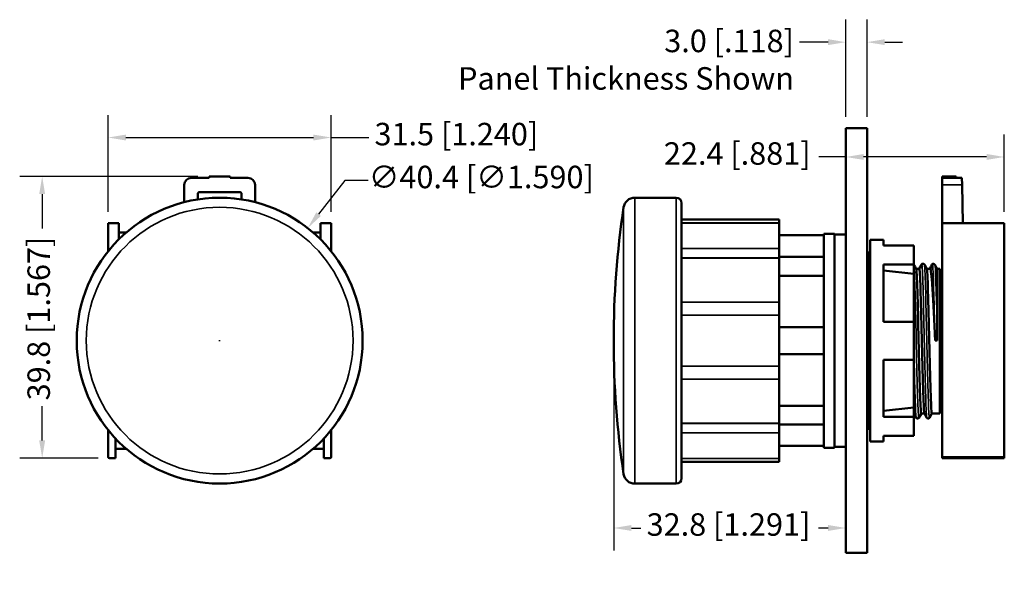
# Model space of a CAD drawing. Units: millimetres. Extents: x 171 to 310, y 187 to 266.
import ezdxf

# ---------------------------------------------------------------- set-up
doc = ezdxf.new("R2010")
doc.units = ezdxf.units.MM
for name, color, linetype, lineweight in [('Dimension {c3}', 7, 'Continuous', 25), ('Visible Narrow {c3}', 7, 'Continuous', 35), ('Visible {c3}', 7, 'Continuous', 50)]:
    doc.layers.add(name, color=color, linetype=linetype, lineweight=lineweight)
doc.styles.add('Dim Text {c3}', font='tahoma.ttf')
doc.dimstyles.new('mm[in] {c3 - mm[in]}', dxfattribs={"dimtxt": 3.175, "dimasz": 2.5, "dimexe": 3.175, "dimexo": 1.6002, "dimgap": 0.8, "dimtad": 0, "dimtoh": 1, "dimrnd": 1e-08, "dimzin": 4, "dimdsep": 46, "dimtxsty": 'Dim Text {c3}', "dimcen": 0.09, "dimdle": 10, "dimclrd": 176, "dimclre": 176, "dimclrt": 176, "dimadec": 1, "dimazin": 1, "dimtfac": 1, "dimtofl": 0, "dimtmove": 0, "dimatfit": 3, "dimfxl": 1, "dimtolj": 1, "dimtzin": 4, "dimlwd": -1, "dimlwe": -1, "dimarcsym": 0})

# ---------------------------------------------------------------- blocks, each defined once
blk = doc.blocks.new('*D4')
at = {"layer": 'Defpoints', "color": 0, "transparency": 16777216}
for p in [(211.64, 236.32), (186.76, 204.51)]:
    blk.add_point(p, dxfattribs=at)
at = {"layer": 'Dimension {c3}', "color": 176, "true_color": 0x000080, "transparency": 16777216}
for p, q in [((216.9, 243.05), (213.18, 238.29)), ((220.16, 243.05), (216.9, 243.05)), ((199.11, 220.42), (199.29, 220.42)), ((199.2, 220.33), (199.2, 220.51))]:
    blk.add_line(p, q, dxfattribs=at)
blk.add_solid([(212.85, 238.55), (213.5, 238.04), (211.64, 236.32)], dxfattribs=at)
at = {"layer": 'Dimension {c3}', "color": 176, "true_color": 0x000080, "transparency": 16777216, "insert": (236.16, 245.13), "char_height": 3.175, "attachment_point": 2, "style": 'Dim Text {c3}'}
blk.add_mtext('\\A1;∅40.4 [∅1.590]', dxfattribs=at)
blk = doc.blocks.new('*D5')
at = {"layer": 'Defpoints', "color": 0, "transparency": 16777216}
for p in [(214.95, 249.12), (183.45, 237.02), (214.95, 237.02)]:
    blk.add_point(p, dxfattribs=at)
at = {"layer": 'Dimension {c3}', "color": 176, "true_color": 0x000080, "transparency": 16777216}
for p, q in [((183.45, 238.62), (183.45, 252.29)), ((214.95, 238.62), (214.95, 252.29)), ((185.95, 249.12), (212.45, 249.12)), ((214.95, 249.12), (220.27, 249.12))]:
    blk.add_line(p, q, dxfattribs=at)
for points in [[(185.95, 249.53), (185.95, 248.7), (183.45, 249.12)], [(212.45, 249.53), (212.45, 248.7), (214.95, 249.12)]]:
    blk.add_solid(points, dxfattribs=at)
at = {"layer": 'Dimension {c3}', "color": 176, "true_color": 0x000080, "transparency": 16777216, "insert": (221.07, 251.19), "char_height": 3.175, "attachment_point": 1, "style": 'Dim Text {c3}'}
blk.add_mtext('\\A1;31.5 [1.240]', dxfattribs=at)
blk = doc.blocks.new('*D6')
at = {"layer": 'Defpoints', "color": 0, "transparency": 16777216}
for p in [(197.7, 243.62), (174.13, 203.82), (183.63, 203.82)]:
    blk.add_point(p, dxfattribs=at)
at = {"layer": 'Dimension {c3}', "color": 176, "true_color": 0x000080, "transparency": 16777216}
for p, q in [((196.1, 243.62), (170.95, 243.62)), ((174.13, 241.12), (174.13, 236.26)), ((174.13, 206.32), (174.13, 211.18)), ((182.02, 203.82), (170.95, 203.82))]:
    blk.add_line(p, q, dxfattribs=at)
for points in [[(173.71, 241.12), (174.55, 241.12), (174.13, 243.62)], [(173.71, 206.32), (174.55, 206.32), (174.13, 203.82)]]:
    blk.add_solid(points, dxfattribs=at)
at = {"layer": 'Dimension {c3}', "color": 176, "true_color": 0x000080, "transparency": 16777216, "insert": (172.05, 211.98), "char_height": 3.175, "attachment_point": 1, "rotation": 90, "style": 'Dim Text {c3}'}
blk.add_mtext('\\A1;39.8 [1.567]', dxfattribs=at)
blk = doc.blocks.new('*D7')
at = {"layer": 'Defpoints', "color": 0, "transparency": 16777216}
for p in [(254.86, 220.42), (254.86, 193.95), (287.65, 193.95)]:
    blk.add_point(p, dxfattribs=at)
at = {"layer": 'Dimension {c3}', "color": 176, "true_color": 0x000080, "transparency": 16777216}
for p, q in [((254.86, 218.82), (254.86, 190.78)), ((257.36, 193.95), (258.71, 193.95)), ((285.15, 193.95), (283.79, 193.95))]:
    blk.add_line(p, q, dxfattribs=at)
for points in [[(257.36, 194.37), (257.36, 193.54), (254.86, 193.95)], [(285.15, 194.37), (285.15, 193.54), (287.65, 193.95)]]:
    blk.add_solid(points, dxfattribs=at)
at = {"layer": 'Dimension {c3}', "color": 176, "true_color": 0x000080, "transparency": 16777216, "insert": (259.51, 196.03), "char_height": 3.175, "attachment_point": 1, "style": 'Dim Text {c3}'}
blk.add_mtext('\\A1;32.8 [1.291]', dxfattribs=at)
blk = doc.blocks.new('*D8')
at = {"layer": 'Defpoints', "color": 0, "transparency": 16777216}
for p in [(287.65, 250.42), (287.65, 246.37), (310.04, 237.02)]:
    blk.add_point(p, dxfattribs=at)
at = {"layer": 'Dimension {c3}', "color": 176, "true_color": 0x000080, "transparency": 16777216}
for p, q in [((310.04, 238.62), (310.04, 249.55)), ((287.65, 246.37), (283.82, 246.37)), ((307.54, 246.37), (290.15, 246.37))]:
    blk.add_line(p, q, dxfattribs=at)
for points in [[(290.15, 246.79), (290.15, 245.96), (287.65, 246.37)], [(307.54, 246.79), (307.54, 245.96), (310.04, 246.37)]]:
    blk.add_solid(points, dxfattribs=at)
at = {"layer": 'Dimension {c3}', "color": 176, "true_color": 0x000080, "transparency": 16777216, "insert": (261.95, 248.45), "char_height": 3.175, "attachment_point": 1, "style": 'Dim Text {c3}'}
blk.add_mtext('\\A1;22.4 [.881]', dxfattribs=at)
blk = doc.blocks.new('*D9')
at = {"layer": 'Defpoints', "color": 0, "transparency": 16777216}
for p in [(287.65, 262.59), (287.65, 250.42), (290.65, 250.42)]:
    blk.add_point(p, dxfattribs=at)
at = {"layer": 'Dimension {c3}', "color": 176, "true_color": 0x000080, "transparency": 16777216}
for p, q in [((287.65, 252.02), (287.65, 265.77)), ((290.65, 252.02), (290.65, 265.77)), ((285.15, 262.59), (281.13, 262.59)), ((293.15, 262.59), (295.65, 262.59))]:
    blk.add_line(p, q, dxfattribs=at)
for points in [[(285.15, 263.01), (285.15, 262.18), (287.65, 262.59)], [(293.15, 263.01), (293.15, 262.18), (290.65, 262.59)]]:
    blk.add_solid(points, dxfattribs=at)
at = {"layer": 'Dimension {c3}', "color": 176, "true_color": 0x000080, "transparency": 16777216, "insert": (280.33, 264.35), "char_height": 3.175, "attachment_point": 3, "style": 'Dim Text {c3}'}
blk.add_mtext('\\A1;\\fTahoma|b0|i0;3.0 [.118]\\P\\fTahoma|b0|i0;Panel Thickness Shown\\P\\fTahoma|b0|i0;\\P', dxfattribs=at)

msp = doc.modelspace()

# ---------------------------------------------------------------- linework, layer by layer
at = {"layer": 'Visible Narrow {c3}'}
for p, q in [((301.24, 242.42), (304.07, 242.42)), ((256.26, 201.57), (256.26, 239.26)), ((257.83, 240.61), (257.83, 200.22)), ((263.69, 200.22), (263.69, 240.61)), ((264.45, 237.54), (278.25, 237.54)), ((278.25, 237.05), (264.45, 237.05)), ((264.45, 237.04), (278.25, 237.04)), ((278.25, 233.46), (264.45, 233.46)), ((264.45, 233.44), (278.25, 233.44)), ((278.25, 232.11), (264.45, 232.11)), ((264.45, 232.08), (278.25, 232.08)), ((278.25, 225.88), (264.45, 225.88)), ((264.45, 225.84), (278.25, 225.84)), ((278.25, 224.03), (264.45, 224.03)), ((264.45, 224), (278.25, 224)), ((278.25, 216.83), (264.45, 216.83)), ((264.45, 216.8), (278.25, 216.8)), ((278.25, 214.99), (264.45, 214.99)), ((264.45, 214.96), (278.25, 214.96)), ((278.25, 208.75), (264.45, 208.75)), ((264.45, 208.72), (278.25, 208.72)), ((278.25, 207.4), (264.45, 207.4)), ((264.45, 207.38), (278.25, 207.38)), ((278.25, 203.79), (264.45, 203.79)), ((264.45, 203.78), (278.25, 203.78)), ((278.25, 203.29), (264.45, 203.29)), ((310.04, 203.99), (301.24, 203.99))]:
    msp.add_line(p, q, dxfattribs=at)
msp.add_circle((199.2, 220.42), 18.84, dxfattribs=at)
for points, knots in [([(297.27, 231.01), (297.33, 230.44), (297.38, 229.07), (297.43, 227.17), (297.49, 225.06), (297.55, 222.32), (297.61, 219.64), (297.67, 216.97), (297.73, 214.38), (297.79, 212.53), (297.84, 210.68), (297.9, 209.59), (297.96, 209.52), (297.97, 209.52), (297.97, 209.52), (297.98, 209.53)], [48.929223, 48.929223, 48.929223, 48.929223, 49.59704, 49.59704, 49.59704, 50.336879, 50.336879, 50.336879, 51.074622, 51.074622, 51.074622, 51.810604, 51.810604, 51.810604, 51.874206, 51.874206, 51.874206, 51.874206]), ([(298.4, 231.18), (298.46, 230.76), (298.52, 229.3), (298.58, 227.17), (298.64, 225.06), (298.69, 222.32), (298.75, 219.64), (298.81, 216.97), (298.87, 214.38), (298.93, 212.53), (298.99, 210.72), (299.04, 209.63), (299.1, 209.53)], [55.133813, 55.133813, 55.133813, 55.133813, 55.880226, 55.880226, 55.880226, 56.620064, 56.620064, 56.620064, 57.357808, 57.357808, 57.357808, 58.081537, 58.081537, 58.081537, 58.081537]), ([(298.75, 231.18), (298.81, 230.76), (298.87, 229.3), (298.93, 227.17), (298.99, 225.06), (299.05, 222.32), (299.11, 219.64), (299.17, 216.97), (299.23, 214.38), (299.29, 212.53), (299.34, 210.68), (299.4, 209.59), (299.46, 209.52), (299.47, 209.52), (299.47, 209.52), (299.48, 209.53)], [55.133813, 55.133813, 55.133813, 55.133813, 55.880226, 55.880226, 55.880226, 56.620064, 56.620064, 56.620064, 57.357808, 57.357808, 57.357808, 58.093789, 58.093789, 58.093789, 58.157391, 58.157391, 58.157391, 58.157391]), ([(299.9, 231.12), (299.96, 230.59), (300.02, 229.06), (300.08, 226.96), (300.12, 225.42), (300.16, 223.58), (300.21, 221.71)], [0.156883, 0.156883, 0.156883, 0.156883, 0.900061, 0.900061, 0.900061, 1.444389, 1.444389, 1.444389, 1.444389]), ([(300.25, 231.12), (300.31, 230.59), (300.37, 229.06), (300.43, 226.96), (300.48, 225.42), (300.52, 223.58), (300.56, 221.71)], [0.156883, 0.156883, 0.156883, 0.156883, 0.900061, 0.900061, 0.900061, 1.444389, 1.444389, 1.444389, 1.444389]), ([(297.27, 218.74), (297.33, 216.39), (297.38, 214.17), (297.43, 212.53), (297.49, 210.72), (297.54, 209.63), (297.6, 209.53)], [50.420166, 50.420166, 50.420166, 50.420166, 51.074622, 51.074622, 51.074622, 51.798352, 51.798352, 51.798352, 51.798352])]:
    msp.add_open_spline(points, degree=3, knots=knots, dxfattribs=at)
at = {"layer": 'Visible {c3}'}
for p, q in [((290.65, 250.42), (287.65, 250.42)), ((287.65, 190.42), (287.65, 250.42)), ((290.65, 190.42), (290.65, 250.42)), ((197.7, 243.42), (195.2, 243.42)), ((197.7, 243.62), (200.7, 243.62)), ((197.7, 243.42), (197.7, 243.62)), ((200.7, 243.42), (200.7, 243.62)), ((203.2, 243.42), (200.7, 243.42)), ((301.24, 243.42), (301.24, 243.62)), ((301.24, 243.62), (303.24, 243.62)), ((301.24, 243.42), (304.05, 243.42)), ((301.24, 243.42), (301.24, 242.42)), ((303.24, 243.42), (303.24, 243.62)), ((304.05, 243.42), (304.07, 242.42)), ((194.2, 242.42), (194.2, 239.98)), ((204.2, 239.98), (204.2, 242.42)), ((301.24, 237.02), (301.24, 242.42)), ((304.16, 237.02), (304.07, 242.42)), ((196.1, 240.37), (196.1, 241.12)), ((196.4, 241.42), (202, 241.42)), ((202.3, 241.12), (202.3, 240.37)), ((263.69, 240.61), (257.83, 240.61)), ((264.45, 239.85), (264.45, 200.98)), ((184.95, 237.02), (183.45, 237.02)), ((183.45, 237.02), (183.45, 233.05)), ((184.95, 234.72), (184.95, 237.02)), ((214.95, 237.02), (213.45, 237.02)), ((213.45, 237.02), (213.45, 234.72)), ((214.95, 233.05), (214.95, 237.02)), ((278.25, 237.54), (264.45, 237.54)), ((278.25, 237.54), (278.25, 237.54)), ((278.25, 237.54), (278.25, 237.05)), ((278.25, 237.05), (278.25, 237.04)), ((278.25, 237.04), (278.25, 233.46)), ((301.24, 203.99), (301.24, 237.02)), ((301.24, 237.02), (310.04, 237.02)), ((310.04, 237.02), (310.04, 203.99)), ((184.95, 235.72), (186.02, 235.72)), ((212.38, 235.72), (213.45, 235.72)), ((284.54, 235.3), (278.25, 235.3)), ((284.54, 235.53), (284.54, 205.3)), ((284.54, 235.53), (286.05, 235.53)), ((286.05, 205.3), (286.05, 235.53)), ((287.65, 235.42), (286.05, 235.42)), ((291.07, 234.67), (291.07, 206.17)), ((291.07, 234.67), (292.97, 234.67)), ((292.97, 234.67), (292.97, 233.88)), ((297.27, 233.88), (292.97, 233.88)), ((297.27, 233.88), (297.27, 231.19)), ((278.25, 233.46), (278.25, 233.44)), ((278.25, 233.44), (278.25, 232.11)), ((278.25, 232.27), (284.54, 232.27)), ((290.87, 232.9), (290.65, 232.89)), ((290.65, 232.88), (290.87, 232.87)), ((290.87, 232.87), (290.65, 232.85)), ((290.65, 232.82), (290.87, 232.79)), ((290.87, 232.79), (290.65, 232.76)), ((290.65, 232.7), (290.87, 232.67)), ((290.87, 232.67), (290.65, 232.62)), ((290.65, 232.54), (290.87, 232.49)), ((290.87, 232.49), (290.65, 232.42)), ((290.65, 232.33), (290.87, 232.26)), ((290.87, 232.88), (290.87, 232.9)), ((291.07, 232.89), (290.87, 232.89)), ((290.87, 232.87), (290.87, 232.88)), ((290.87, 232.83), (290.87, 232.87)), ((290.87, 232.79), (290.87, 232.83)), ((290.87, 232.79), (290.87, 232.79)), ((290.87, 232.73), (290.87, 232.79)), ((290.87, 232.67), (290.87, 232.73)), ((290.87, 232.67), (290.87, 232.67)), ((290.87, 232.58), (290.87, 232.67)), ((290.87, 232.49), (290.87, 232.58)), ((290.87, 232.49), (290.87, 232.49)), ((290.87, 232.38), (290.87, 232.49)), ((290.87, 232.26), (290.87, 232.38)), ((278.25, 232.11), (278.25, 232.08)), ((278.25, 232.08), (278.25, 225.88)), ((290.87, 232.26), (290.65, 232.18)), ((290.65, 232.06), (290.87, 231.98)), ((290.87, 231.98), (290.65, 231.89)), ((290.65, 231.75), (290.87, 231.66)), ((290.87, 231.66), (290.65, 231.56)), ((290.65, 231.4), (290.87, 231.29)), ((290.87, 231.29), (290.65, 231.17)), ((290.65, 230.99), (290.87, 230.88)), ((290.87, 232.26), (290.87, 232.26)), ((290.87, 232.12), (290.87, 232.26)), ((290.87, 231.98), (290.87, 232.12)), ((290.87, 231.98), (290.87, 231.98)), ((290.87, 231.82), (290.87, 231.98)), ((290.87, 231.66), (290.87, 231.82)), ((290.87, 231.66), (290.87, 231.66)), ((290.87, 231.48), (290.87, 231.66)), ((290.87, 231.29), (290.87, 231.48)), ((290.87, 231.29), (290.87, 231.29)), ((290.87, 231.08), (290.87, 231.29)), ((290.87, 230.88), (290.87, 231.08)), ((292.97, 231.19), (292.97, 223.1)), ((292.97, 231.19), (297.27, 231.19)), ((297.27, 231.19), (297.27, 229.85)), ((284.54, 229.6), (278.25, 229.6)), ((290.87, 230.88), (290.65, 230.75)), ((290.65, 230.55), (290.87, 230.42)), ((290.87, 230.42), (290.65, 230.28)), ((290.65, 230.06), (290.87, 229.92)), ((290.87, 229.92), (290.65, 229.77)), ((290.65, 229.53), (290.87, 229.38)), ((290.87, 230.88), (290.87, 230.88)), ((290.87, 230.65), (290.87, 230.88)), ((290.87, 230.42), (290.87, 230.65)), ((290.87, 230.42), (290.87, 230.42)), ((290.87, 230.17), (290.87, 230.42)), ((290.87, 229.92), (290.87, 230.17)), ((290.87, 229.92), (290.87, 229.92)), ((290.87, 229.65), (290.87, 229.92)), ((290.87, 229.38), (290.87, 229.65)), ((297.27, 229.85), (292.97, 230.31)), ((297.27, 229.85), (297.27, 223.1)), ((298.06, 230.58), (297.6, 230.58)), ((299.6, 230.58), (299.1, 230.58)), ((300.94, 230.58), (300.56, 230.58)), ((300.56, 221.71), (300.56, 230.58)), ((300.94, 230.58), (300.94, 210.12)), ((300.94, 230.22), (301.24, 230.22)), ((290.87, 229.38), (290.65, 229.22)), ((290.65, 228.97), (290.87, 228.81)), ((290.87, 228.81), (290.65, 228.63)), ((290.65, 228.37), (290.87, 228.2)), ((290.87, 228.2), (290.65, 228.02)), ((290.87, 229.38), (290.87, 229.38)), ((290.87, 229.09), (290.87, 229.38)), ((290.87, 228.81), (290.87, 229.09)), ((290.87, 228.81), (290.87, 228.81)), ((290.87, 228.5), (290.87, 228.81)), ((290.87, 228.2), (290.87, 228.5)), ((290.87, 228.2), (290.87, 228.2)), ((290.87, 227.88), (290.87, 228.2)), ((290.65, 227.74), (290.87, 227.56)), ((290.87, 227.56), (290.65, 227.37)), ((290.65, 227.08), (290.87, 226.89)), ((290.87, 226.89), (290.65, 226.69)), ((290.87, 227.56), (290.87, 227.88)), ((290.87, 227.56), (290.87, 227.56)), ((290.87, 227.22), (290.87, 227.56)), ((290.87, 226.89), (290.87, 227.22)), ((290.87, 226.89), (290.87, 226.89)), ((290.87, 226.54), (290.87, 226.89)), ((278.25, 225.88), (278.25, 225.84)), ((278.25, 225.84), (278.25, 224.03)), ((290.65, 226.39), (290.87, 226.19)), ((290.87, 226.19), (290.65, 225.99)), ((290.65, 225.67), (290.87, 225.47)), ((290.87, 225.47), (290.65, 225.26)), ((290.87, 226.19), (290.87, 226.54)), ((290.87, 226.19), (290.87, 226.19)), ((290.87, 225.83), (290.87, 226.19)), ((290.87, 225.47), (290.87, 225.83)), ((290.87, 225.47), (290.87, 225.47)), ((290.87, 225.1), (290.87, 225.47)), ((278.25, 224.03), (278.25, 224)), ((278.25, 224), (278.25, 216.83)), ((290.65, 224.94), (290.87, 224.73)), ((290.87, 224.73), (290.65, 224.51)), ((290.65, 224.18), (290.87, 223.97)), ((290.87, 223.97), (290.65, 223.75)), ((290.87, 224.73), (290.87, 225.1)), ((290.87, 224.73), (290.87, 224.73)), ((290.87, 224.35), (290.87, 224.73)), ((290.87, 223.97), (290.87, 224.35)), ((290.87, 223.97), (290.87, 223.97)), ((290.87, 223.58), (290.87, 223.97)), ((290.65, 223.77), (290.66, 223.76)), ((290.65, 223.41), (290.87, 223.19)), ((290.87, 223.19), (290.65, 222.97)), ((290.65, 223.08), (290.7, 223.03)), ((290.65, 222.63), (290.87, 222.41)), ((290.87, 223.19), (290.87, 223.58)), ((290.87, 223.19), (290.87, 223.19)), ((290.87, 222.8), (290.87, 223.19)), ((290.87, 222.41), (290.87, 222.8)), ((297.27, 223.1), (292.97, 223.1)), ((297.27, 223.1), (297.27, 217.73)), ((278.25, 222.31), (284.54, 222.31)), ((290.87, 222.41), (290.65, 222.18)), ((290.65, 222.38), (290.75, 222.28)), ((290.65, 221.84), (290.87, 221.61)), ((290.65, 221.67), (290.79, 221.53)), ((290.87, 221.61), (290.65, 221.39)), ((290.87, 222.41), (290.87, 222.41)), ((290.87, 222.01), (290.87, 222.41)), ((290.87, 221.61), (290.87, 222.01)), ((290.87, 221.61), (290.87, 221.61)), ((290.87, 221.21), (290.87, 221.61)), ((290.87, 220.82), (290.87, 221.21)), ((290.65, 221.04), (290.87, 220.82)), ((290.65, 220.96), (290.83, 220.77)), ((290.87, 220.82), (290.65, 220.59)), ((290.65, 220.24), (290.87, 220.02)), ((290.83, 220.06), (290.65, 219.87)), ((290.87, 220.02), (290.65, 219.79)), ((290.87, 220.82), (290.87, 220.82)), ((290.87, 220.42), (290.87, 220.82)), ((290.87, 220.02), (290.87, 220.42)), ((290.87, 220.02), (290.87, 220.02)), ((290.87, 219.62), (290.87, 220.02)), ((300.55, 220.42), (300.28, 220.42)), ((284.54, 218.53), (278.25, 218.53)), ((290.65, 219.44), (290.87, 219.22)), ((290.79, 219.3), (290.65, 219.16)), ((290.87, 219.22), (290.65, 218.99)), ((290.65, 218.65), (290.87, 218.42)), ((290.75, 218.55), (290.65, 218.45)), ((290.87, 218.42), (290.65, 218.2)), ((290.87, 219.22), (290.87, 219.62)), ((290.87, 219.22), (290.87, 219.22)), ((290.87, 218.82), (290.87, 219.22)), ((290.87, 218.42), (290.87, 218.82)), ((290.87, 218.42), (290.87, 218.42)), ((290.87, 218.03), (290.87, 218.42)), ((290.65, 217.86), (290.87, 217.64)), ((290.7, 217.8), (290.65, 217.75)), ((290.87, 217.64), (290.65, 217.42)), ((290.65, 217.08), (290.87, 216.86)), ((290.66, 217.07), (290.65, 217.06)), ((290.87, 217.64), (290.87, 218.03)), ((290.87, 217.64), (290.87, 217.64)), ((290.87, 217.25), (290.87, 217.64)), ((290.87, 216.86), (290.87, 217.25)), ((292.97, 217.73), (292.97, 209.64)), ((292.97, 217.73), (297.27, 217.73)), ((297.27, 217.73), (297.27, 210.98)), ((278.25, 216.83), (278.25, 216.8)), ((278.25, 216.8), (278.25, 214.99)), ((290.87, 216.86), (290.65, 216.65)), ((290.65, 216.32), (290.87, 216.11)), ((290.87, 216.11), (290.65, 215.9)), ((290.87, 216.86), (290.87, 216.86)), ((290.87, 216.48), (290.87, 216.86)), ((290.87, 216.11), (290.87, 216.48)), ((290.87, 216.11), (290.87, 216.11)), ((290.87, 215.73), (290.87, 216.11)), ((290.87, 215.36), (290.87, 215.73)), ((278.25, 214.99), (278.25, 214.96)), ((278.25, 214.96), (278.25, 208.75)), ((290.65, 215.57), (290.87, 215.36)), ((290.87, 215.36), (290.65, 215.16)), ((290.65, 214.85), (290.87, 214.64)), ((290.87, 214.64), (290.65, 214.45)), ((290.87, 215.36), (290.87, 215.36)), ((290.87, 215), (290.87, 215.36)), ((290.87, 214.64), (290.87, 215)), ((290.87, 214.64), (290.87, 214.64)), ((290.87, 214.29), (290.87, 214.64)), ((290.87, 213.95), (290.87, 214.29)), ((290.65, 214.14), (290.87, 213.95)), ((290.87, 213.95), (290.65, 213.76)), ((290.65, 213.46), (290.87, 213.27)), ((290.87, 213.27), (290.65, 213.09)), ((290.65, 212.81), (290.87, 212.63)), ((290.87, 213.95), (290.87, 213.95)), ((290.87, 213.61), (290.87, 213.95)), ((290.87, 213.27), (290.87, 213.61)), ((290.87, 213.27), (290.87, 213.27)), ((290.87, 212.95), (290.87, 213.27)), ((290.87, 212.63), (290.87, 212.95)), ((290.87, 212.63), (290.65, 212.46)), ((290.65, 212.2), (290.87, 212.02)), ((290.87, 212.02), (290.65, 211.86)), ((290.65, 211.61), (290.87, 211.45)), ((290.87, 211.45), (290.65, 211.3)), ((290.87, 212.63), (290.87, 212.63)), ((290.87, 212.33), (290.87, 212.63)), ((290.87, 212.02), (290.87, 212.33)), ((290.87, 212.02), (290.87, 212.02)), ((290.87, 211.74), (290.87, 212.02)), ((290.87, 211.45), (290.87, 211.74)), ((290.87, 211.45), (290.87, 211.45)), ((290.87, 211.18), (290.87, 211.45)), ((278.25, 211.23), (284.54, 211.23)), ((290.65, 211.06), (290.87, 210.91)), ((290.87, 210.91), (290.65, 210.77)), ((290.65, 210.55), (290.87, 210.41)), ((290.87, 210.41), (290.65, 210.28)), ((290.65, 210.08), (290.87, 209.96)), ((290.87, 210.91), (290.87, 211.18)), ((290.87, 210.91), (290.87, 210.91)), ((290.87, 210.66), (290.87, 210.91)), ((290.87, 210.41), (290.87, 210.66)), ((290.87, 210.41), (290.87, 210.41)), ((290.87, 210.18), (290.87, 210.41)), ((290.87, 209.96), (290.87, 210.18)), ((297.27, 210.98), (292.97, 210.52)), ((297.27, 210.98), (297.27, 209.64)), ((297.6, 209.53), (297.27, 210.1)), ((298.32, 210.12), (297.98, 209.53)), ((298.31, 210.12), (298.76, 210.12)), ((299.1, 209.53), (298.76, 210.12)), ((299.82, 210.12), (299.48, 209.53)), ((299.81, 210.12), (300.94, 210.12)), ((300.94, 210.62), (301.24, 210.62)), ((278.25, 208.75), (278.25, 208.72)), ((278.25, 208.72), (278.25, 207.4)), ((290.87, 209.96), (290.65, 209.84)), ((290.65, 209.66), (290.87, 209.54)), ((290.87, 209.54), (290.65, 209.44)), ((290.65, 209.27), (290.87, 209.17)), ((290.87, 209.17), (290.65, 209.08)), ((290.65, 208.94), (290.87, 208.85)), ((290.87, 208.85), (290.65, 208.77)), ((290.65, 208.65), (290.87, 208.57)), ((290.87, 209.96), (290.87, 209.96)), ((290.87, 209.75), (290.87, 209.96)), ((290.87, 209.54), (290.87, 209.75)), ((290.87, 209.54), (290.87, 209.54)), ((290.87, 209.36), (290.87, 209.54)), ((290.87, 209.17), (290.87, 209.36)), ((290.87, 209.17), (290.87, 209.17)), ((290.87, 209.01), (290.87, 209.17)), ((290.87, 208.85), (290.87, 209.01)), ((290.87, 208.85), (290.87, 208.85)), ((290.87, 208.71), (290.87, 208.85)), ((290.87, 208.57), (290.87, 208.71)), ((297.27, 209.64), (292.97, 209.64)), ((297.27, 209.64), (297.27, 206.95)), ((183.45, 207.78), (183.45, 203.99)), ((214.95, 203.99), (214.95, 207.78)), ((284.54, 208.56), (278.25, 208.56)), ((278.25, 207.4), (278.25, 207.38)), ((278.25, 207.38), (278.25, 203.79)), ((290.87, 208.57), (290.65, 208.51)), ((290.65, 208.41), (290.87, 208.34)), ((290.87, 208.34), (290.65, 208.29)), ((290.65, 208.21), (290.87, 208.16)), ((290.87, 208.16), (290.65, 208.13)), ((290.65, 208.07), (290.87, 208.04)), ((290.87, 208.04), (290.65, 208.02)), ((290.65, 207.98), (290.87, 207.96)), ((290.87, 207.96), (290.65, 207.95)), ((290.65, 207.94), (290.87, 207.93)), ((290.87, 208.57), (290.87, 208.57)), ((290.87, 208.46), (290.87, 208.57)), ((290.87, 208.34), (290.87, 208.46)), ((290.87, 208.34), (290.87, 208.34)), ((290.87, 208.25), (290.87, 208.34)), ((290.87, 208.16), (290.87, 208.25)), ((290.87, 208.16), (290.87, 208.16)), ((290.87, 208.1), (290.87, 208.16)), ((290.87, 208.04), (290.87, 208.1)), ((290.87, 208.04), (290.87, 208.04)), ((290.87, 208), (290.87, 208.04)), ((290.87, 207.96), (290.87, 208)), ((290.87, 207.95), (290.87, 207.96)), ((290.87, 207.93), (290.87, 207.95)), ((291.07, 207.94), (290.87, 207.94)), ((184.5, 203.82), (184.5, 206.57)), ((213.9, 206.57), (213.9, 203.82)), ((291.07, 206.17), (292.97, 206.17)), ((292.97, 206.95), (292.97, 206.17)), ((292.97, 206.95), (297.27, 206.95)), ((186.02, 205.12), (184.5, 205.12)), ((213.9, 205.12), (212.38, 205.12)), ((278.25, 205.54), (284.54, 205.54)), ((284.54, 205.3), (286.05, 205.3)), ((287.65, 205.42), (286.05, 205.42)), ((183.63, 203.82), (184.5, 203.82)), ((213.9, 203.82), (214.77, 203.82)), ((264.45, 203.29), (278.25, 203.29)), ((278.25, 203.79), (278.25, 203.78)), ((278.25, 203.78), (278.25, 203.29)), ((278.25, 203.29), (278.25, 203.29)), ((301.24, 203.82), (301.24, 203.99)), ((301.24, 203.82), (310.04, 203.82)), ((310.04, 203.99), (310.04, 203.82)), ((263.69, 200.22), (257.83, 200.22)), ((290.65, 190.42), (287.65, 190.42))]:
    msp.add_line(p, q, dxfattribs=at)
msp.add_circle((199.2, 220.42), 20.19, dxfattribs=at)
for centre, radius, start, end in [((195.2, 242.42), 1, 90, 180), ((203.2, 242.42), 1, 0, 90), ((196.4, 241.12), 0.3, 90, 180), ((202, 241.12), 0.3, 0, 90), ((381.86, 220.42), 127, 171.4684, 188.5316), ((257.83, 239.02), 1.59, 90, 171.4684), ((263.69, 239.85), 0.762, 0, 90), ((183.63, 203.99), 0.178, 180, 270), ((214.77, 203.99), 0.178, 270, 0), ((257.83, 201.81), 1.59, 188.5316, 270), ((263.69, 200.98), 0.762, 270, 0)]:
    msp.add_arc(centre, radius, start, end, dxfattribs=at)
for points, knots in [([(297.6, 230.58), (297.54, 230.68), (297.49, 230.78), (297.38, 230.97), (297.32, 231.06), (297.27, 231.15)], [-0.06973176, -0.06973176, -0.06973176, -0.06973176, -0.03485501, -0.03485501, -0.00377016, -0.00377016, -0.00377016, -0.00377016]), ([(297.98, 230.58), (298.03, 230.68), (298.09, 230.78), (298.21, 230.98), (298.27, 231.08), (298.32, 231.18)], [-0.06973176, -0.06973176, -0.06973176, -0.06973176, -0.03485501, -0.03485501, 0, 0, 0, 0]), ([(298.4, 231.18), (298.34, 231.08), (298.28, 230.98), (298.17, 230.78), (298.11, 230.68), (298.06, 230.58)], [-0.06951744, -0.06951744, -0.06951744, -0.06951744, -0.03476655, -0.03476655, 0, 0, 0, 0]), ([(298.32, 231.18), (298.33, 231.2), (298.35, 231.21), (298.37, 231.24), (298.39, 231.25), (298.43, 231.27), (298.45, 231.28), (298.5, 231.29), (298.52, 231.29), (298.54, 231.28)], [-0.04332549, -0.04332549, -0.04332549, -0.04332549, -0.03764492, -0.03764492, -0.03198221, -0.03198221, -0.02402114, -0.02402114, -0.01792279, -0.01792279, -0.01792279, -0.01792279]), ([(298.75, 231.18), (298.75, 231.2), (298.73, 231.21), (298.71, 231.24), (298.69, 231.25), (298.65, 231.27), (298.63, 231.28), (298.57, 231.29), (298.55, 231.28), (298.5, 231.27), (298.47, 231.26), (298.43, 231.22), (298.41, 231.2), (298.4, 231.18)], [-0.04332549, -0.04332549, -0.04332549, -0.04332549, -0.03764492, -0.03764492, -0.03198221, -0.03198221, -0.02402114, -0.02402114, -0.01608547, -0.01608547, -0.00809577, -0.00809577, 0, 0, 0, 0]), ([(299.1, 230.58), (299.04, 230.68), (298.99, 230.78), (298.87, 230.98), (298.81, 231.08), (298.75, 231.18)], [-0.06973176, -0.06973176, -0.06973176, -0.06973176, -0.03485501, -0.03485501, 0, 0, 0, 0]), ([(299.48, 230.58), (299.53, 230.68), (299.59, 230.78), (299.71, 230.98), (299.77, 231.08), (299.82, 231.18)], [-0.06973175, -0.06973175, -0.06973175, -0.06973175, -0.03485501, -0.03485501, 0, 0, 0, 0]), ([(299.9, 231.12), (299.84, 231.01), (299.78, 230.91), (299.68, 230.73), (299.64, 230.65), (299.6, 230.58)], [-0.069863, -0.069863, -0.069863, -0.069863, -0.03494295, -0.03494295, -0.00799009, -0.00799009, -0.00799009, -0.00799009]), ([(299.82, 231.18), (299.83, 231.2), (299.85, 231.21), (299.87, 231.24), (299.89, 231.25), (299.93, 231.27), (299.95, 231.28), (300.01, 231.29), (300.03, 231.28), (300.08, 231.27), (300.11, 231.26), (300.14, 231.23), (300.16, 231.21), (300.17, 231.2)], [-0.04332549, -0.04332549, -0.04332549, -0.04332549, -0.03764492, -0.03764492, -0.03198221, -0.03198221, -0.02402114, -0.02402114, -0.01608547, -0.01608547, -0.00809577, -0.00809577, -0.00190427, -0.00190427, -0.00190427, -0.00190427]), ([(300.25, 231.12), (300.25, 231.13), (300.23, 231.15), (300.21, 231.17), (300.19, 231.19), (300.15, 231.21), (300.13, 231.22), (300.07, 231.22), (300.05, 231.22), (300, 231.2), (299.97, 231.19), (299.93, 231.16), (299.91, 231.14), (299.9, 231.12)], [-0.04341327, -0.04341327, -0.04341327, -0.04341327, -0.03767114, -0.03767114, -0.03195632, -0.03195632, -0.02403542, -0.02403542, -0.01613816, -0.01613816, -0.00814953, -0.00814953, 0, 0, 0, 0]), ([(297.6, 230.58), (297.66, 230.15), (297.72, 228.73), (297.78, 226.67), (297.84, 224.63), (297.9, 221.98), (297.96, 219.42), (298.02, 216.86), (298.08, 214.41), (298.14, 212.71), (298.2, 211.06), (298.25, 210.12), (298.31, 210.12)], [48.859751, 48.859751, 48.859751, 48.859751, 49.612512, 49.612512, 49.612512, 50.362774, 50.362774, 50.362774, 51.110895, 51.110895, 51.110895, 51.836279, 51.836279, 51.836279, 51.836279]), ([(298.76, 210.12), (298.7, 210.23), (298.64, 211.29), (298.58, 213.05), (298.52, 214.84), (298.46, 217.34), (298.4, 219.91), (298.34, 222.49), (298.28, 225.1), (298.22, 227.08), (298.17, 228.92), (298.11, 230.18), (298.06, 230.58)], [-58.07934, -58.07934, -58.07934, -58.07934, -57.345908, -57.345908, -57.345908, -56.597903, -56.597903, -56.597903, -55.845609, -55.845609, -55.845609, -55.142936, -55.142936, -55.142936, -55.142936]), ([(299.1, 230.58), (299.16, 230.15), (299.22, 228.73), (299.28, 226.67), (299.34, 224.63), (299.4, 221.98), (299.46, 219.42), (299.52, 216.86), (299.58, 214.41), (299.64, 212.71), (299.7, 211.06), (299.75, 210.12), (299.81, 210.12)], [55.142936, 55.142936, 55.142936, 55.142936, 55.895698, 55.895698, 55.895698, 56.64596, 56.64596, 56.64596, 57.39408, 57.39408, 57.39408, 58.119464, 58.119464, 58.119464, 58.119464]), ([(300.21, 221.71), (300.14, 223.05), (300.08, 224.33), (299.96, 226.67), (299.9, 227.69), (299.78, 229.23), (299.73, 229.78), (299.65, 230.34), (299.62, 230.48), (299.6, 230.58)], [0, 0, 0, 0, 0.403231, 0.403231, 0.806462, 0.806462, 1.149945, 1.149945, 1.32284, 1.32284, 1.32284, 1.32284]), ([(297.98, 209.53), (297.97, 209.51), (297.95, 209.49), (297.91, 209.45), (297.89, 209.44), (297.83, 209.42), (297.79, 209.41), (297.73, 209.42), (297.7, 209.43), (297.66, 209.46), (297.64, 209.48), (297.62, 209.5), (297.61, 209.52), (297.6, 209.53)], [0, 0, 0, 0, 0.02315988, 0.02315988, 0.03613297, 0.03613297, 0.05214806, 0.05214806, 0.06629725, 0.06629725, 0.08110709, 0.08110709, 0.09525129, 0.09525129, 0.09525129, 0.09525129]), ([(299.48, 209.53), (299.47, 209.51), (299.45, 209.49), (299.41, 209.45), (299.39, 209.44), (299.33, 209.42), (299.29, 209.41), (299.23, 209.42), (299.2, 209.43), (299.16, 209.46), (299.14, 209.48), (299.12, 209.5), (299.11, 209.52), (299.1, 209.53)], [0, 0, 0, 0, 0.02315988, 0.02315988, 0.03613297, 0.03613297, 0.05214806, 0.05214806, 0.06629725, 0.06629725, 0.08110709, 0.08110709, 0.09525129, 0.09525129, 0.09525129, 0.09525129])]:
    msp.add_open_spline(points, degree=3, knots=knots, dxfattribs=at)
msp.add_rational_spline([(300.56, 230.58), (300.41, 230.84), (300.25, 231.12)], [1, 1.00036444117, 1.0000771505], degree=2, dxfattribs=at)
for points in [[(300.28, 220.42), (300.25, 220.85), (300.23, 221.28), (300.21, 221.71)], [(300.56, 221.71), (300.56, 221.28), (300.56, 220.85), (300.55, 220.42)]]:
    msp.add_open_spline(points, degree=3, dxfattribs=at)

# ---------------------------------------------------------------- dimensions: what is measured, and where the dimension line sits
at = {"layer": 'Dimension {c3}', "color": 176, "true_color": 0x000080}
dim = msp.add_linear_dim(base=(287.65, 262.59), p1=(290.65, 250.42), p2=(287.65, 250.42), angle=180, text='\\fTahoma|b0|i0;<>\\P\\fTahoma|b0|i0;Panel Thickness Shown\\P\\fTahoma|b0|i0;\\P', dimstyle='mm[in] {c3 - mm[in]}', override={"dimgap": 0.8, "dimtoh": 0, "dimdec": 1, "dimtol": 0, "dimlim": 0, "dimtp": 0, "dimtm": 0, "dimtdec": 2, "dimatfit": 1, "dimtvp": -0.375}, dxfattribs=at)
dim.commit()
dim.dimension.update_dxf_attribs({"geometry": '*D9', "text_midpoint": (258.19, 262.59), "dimtype": 160})
for base, p1, p2, angle, override, picture, middle in [((214.95, 249.12), (183.45, 237.02), (214.95, 237.02), 180, {"dimgap": 0.8, "dimtoh": 0, "dimdec": 1, "dimtol": 0, "dimlim": 0, "dimtp": 0, "dimtm": 0, "dimtdec": 2, "dimatfit": 2}, '*D5', (232.81, 249.12)), ((287.65, 246.37), (310.04, 237.02), (287.65, 250.42), 180, {"dimgap": 0.8, "dimtoh": 0, "dimdec": 1, "dimse2": 1, "dimtol": 0, "dimlim": 0, "dimtp": 0, "dimtm": 0, "dimtdec": 2, "dimatfit": 2}, '*D8', (272.49, 246.37)), ((174.13, 203.82), (197.7, 243.62), (183.63, 203.82), 270, {"dimgap": 0.8, "dimtoh": 0, "dimdec": 1, "dimtol": 0, "dimlim": 0, "dimtp": 0, "dimtm": 0, "dimtdec": 2, "dimatfit": 1}, '*D6', (174.13, 223.72))]:
    dim = msp.add_linear_dim(base=base, p1=p1, p2=p2, angle=angle, dimstyle='mm[in] {c3 - mm[in]}', override=override, dxfattribs=at)
    dim.commit()
    dim.dimension.update_dxf_attribs({"geometry": picture, "text_midpoint": middle, "dimtype": 160})
dim = msp.add_diameter_dim_2p(p1=(186.76, 204.51), p2=(211.64, 236.32), dimstyle='mm[in] {c3 - mm[in]}', override={"dimgap": 0.8, "dimtih": 1, "dimdec": 1, "dimlfac": 1, "dimtol": 0, "dimlim": 0, "dimtp": 0, "dimtm": 0, "dimtdec": 2}, dxfattribs=at)
dim.commit()
dim.dimension.update_dxf_attribs({"geometry": '*D4', "text_midpoint": (236.16, 243.05), "dimtype": 163})
dim = msp.add_linear_dim(base=(254.86, 193.95), p1=(287.65, 193.95), p2=(254.86, 220.42), dimstyle='mm[in] {c3 - mm[in]}', override={"dimgap": 0.8, "dimtoh": 0, "dimdec": 1, "dimse1": 1, "dimtol": 0, "dimlim": 0, "dimtp": 0, "dimtm": 0, "dimtdec": 2, "dimatfit": 1}, dxfattribs=at)
dim.commit()
dim.dimension.update_dxf_attribs({"geometry": '*D7', "text_midpoint": (271.25, 193.95), "dimtype": 160})

doc.saveas('drawing.dxf')
